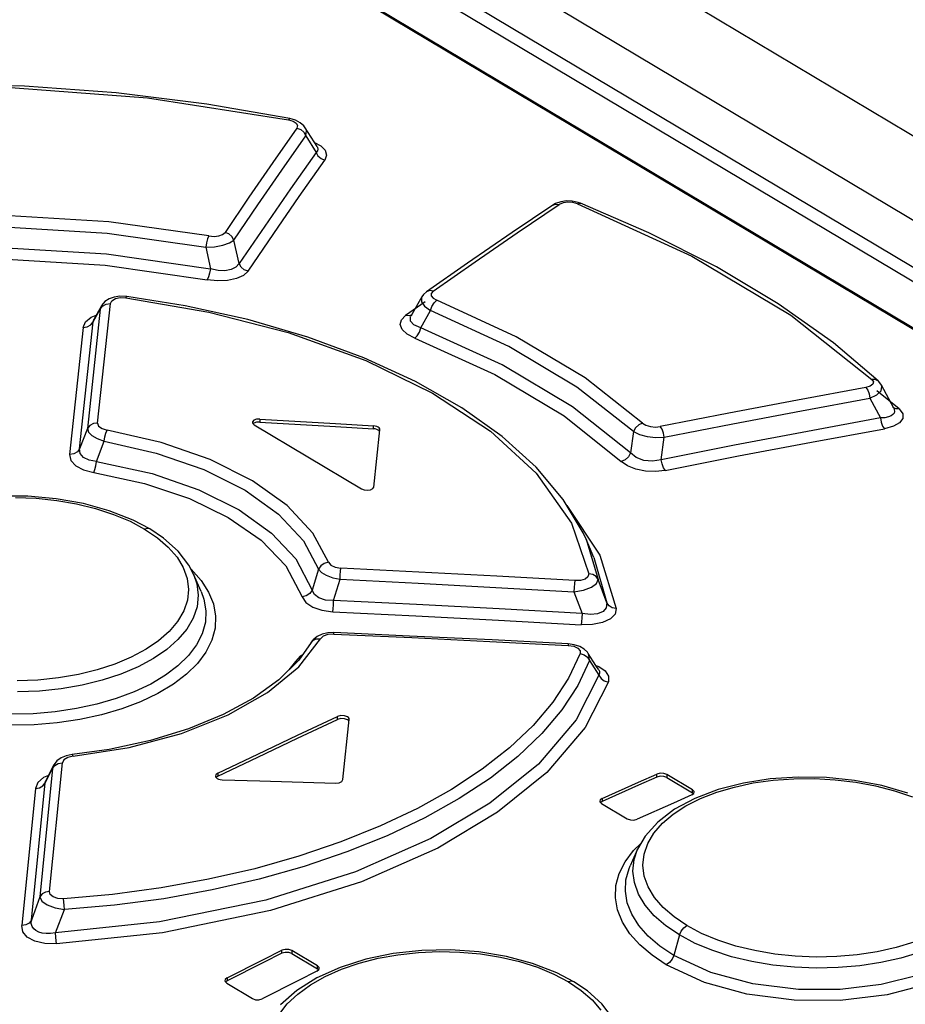
# Model space of a CAD drawing. Units: millimetres. Extents: x 0 to 594, y 0 to 420.
# Drawn here: x 518 to 523, y 131 to 137 of the extents above; entities that cross this region are included whole.
import ezdxf

# ---------------------------------------------------------------- set-up
doc = ezdxf.new("R2010")
doc.units = ezdxf.units.MM
doc.header["$LTSCALE"] = 32.67
doc.layers.get('0').update_dxf_attribs({"linetype": 'CONTINUOUS'})

msp = doc.modelspace()

# ---------------------------------------------------------------- linework, layer by layer
at = {"color": 7, "linetype": 'CONTINUOUS'}
for p, q in [((542.3348, 124.7494), (510.5021, 143.7432)), ((527.5681, 133.078), (509.9826, 143.5708)), ((509.8277, 143.0478), (526.8192, 132.9094)), ((517.6452, 136.7332), (517.1201, 136.7457)), ((518.1699, 136.6941), (517.6452, 136.7332)), ((518.6897, 136.6294), (518.1699, 136.6941)), ((519.1632, 136.5474), (518.6897, 136.6294)), ((519.1967, 136.5377), (519.1632, 136.5474)), ((519.2236, 136.5237), (519.1967, 136.5377)), ((519.2446, 136.5051), (519.2236, 136.5237)), ((519.2522, 136.4947), (519.2446, 136.5051)), ((519.3191, 136.3872), (519.2522, 136.4947)), ((520.6836, 136.0622), (520.6673, 136.053)), ((520.7129, 136.0721), (520.6836, 136.0622)), ((520.7455, 136.0765), (520.7129, 136.0721)), ((520.7796, 136.0752), (520.7455, 136.0765)), ((520.8125, 136.0682), (520.7796, 136.0752)), ((520.8271, 136.0631), (520.8125, 136.0682)), ((521.2167, 135.8949), (520.8271, 136.0631)), ((520.6673, 136.053), (520.4346, 135.8958)), ((520.4346, 135.8958), (520.1808, 135.7214)), ((521.6042, 135.6988), (521.2167, 135.8949)), ((520.1808, 135.7214), (519.9461, 135.5573)), ((521.9572, 135.4881), (521.6042, 135.6988)), ((519.9461, 135.5573), (519.9291, 135.5422)), ((518.1061, 135.5007), (518.0882, 135.4798)), ((518.13, 135.5165), (518.1061, 135.5007)), ((518.1591, 135.5269), (518.13, 135.5165)), ((518.1921, 135.5318), (518.1591, 135.5269)), ((518.2276, 135.5307), (518.1921, 135.5318)), ((518.2314, 135.5303), (518.2276, 135.5307)), ((518.5658, 135.4771), (518.2314, 135.5303)), ((519.9186, 135.5275), (519.8565, 135.4183)), ((519.9291, 135.5422), (519.9186, 135.5275)), ((518.0859, 135.4758), (518.0429, 135.3982)), ((518.0882, 135.4798), (518.0859, 135.4759)), ((518.9241, 135.3978), (518.5658, 135.4771)), ((522.2726, 135.2645), (521.9572, 135.4881)), ((519.2663, 135.2982), (518.9241, 135.3978)), ((519.5872, 135.1796), (519.2663, 135.2982)), ((522.5289, 135.0471), (522.2726, 135.2645)), ((519.8822, 135.0439), (519.5872, 135.1796)), ((522.5329, 135.0431), (522.529, 135.047)), ((520.147, 134.8929), (519.8822, 135.0439)), ((522.5479, 135.0228), (522.5329, 135.0431)), ((522.6179, 134.8914), (522.5479, 135.0227)), ((520.378, 134.7288), (520.147, 134.8929)), ((518.9587, 134.8221), (518.9507, 134.8138)), ((518.9735, 134.8275), (518.9587, 134.8221)), ((518.992, 134.8287), (518.9735, 134.8275)), ((518.992, 134.8287), (519.425, 134.8035)), ((518.9507, 134.8138), (518.9498, 134.8096)), ((518.9498, 134.8096), (518.9511, 134.8043)), ((518.9511, 134.8043), (518.96, 134.7956)), ((518.9587, 134.8052), (518.9546, 134.8009)), ((518.9735, 134.8106), (518.9587, 134.8052)), ((518.96, 134.7956), (519.574, 134.4293)), ((518.9919, 134.8117), (518.9735, 134.8106)), ((518.9919, 134.8117), (519.4249, 134.7866)), ((519.4249, 134.7866), (519.6414, 134.7735)), ((519.425, 134.8035), (519.6415, 134.7904)), ((519.6517, 134.7721), (519.6414, 134.7735)), ((519.6517, 134.7891), (519.6415, 134.7904)), ((519.6437, 134.4398), (519.6792, 134.7679)), ((519.6611, 134.7865), (519.6517, 134.7891)), ((519.6611, 134.7695), (519.6517, 134.7721)), ((519.6691, 134.7828), (519.6611, 134.7865)), ((519.669, 134.7658), (519.6611, 134.7695)), ((519.6744, 134.7617), (519.669, 134.7658)), ((519.675, 134.7782), (519.6691, 134.7828)), ((519.6784, 134.7732), (519.675, 134.7782)), ((519.6793, 134.769), (519.6784, 134.7732)), ((519.6792, 134.7679), (519.6793, 134.769)), ((520.5721, 134.5537), (520.378, 134.7288)), ((520.7271, 134.3696), (520.5721, 134.5537)), ((519.574, 134.4293), (519.5895, 134.4234)), ((519.6255, 134.4243), (519.6383, 134.4308)), ((519.6383, 134.4308), (519.6437, 134.4398)), ((517.6656, 134.3874), (517.5028, 134.3877)), ((517.8266, 134.3731), (517.6656, 134.3874)), ((517.9825, 134.3454), (517.8266, 134.3731)), ((519.5895, 134.4234), (519.608, 134.4217)), ((519.608, 134.4217), (519.6255, 134.4243)), ((520.8411, 134.1788), (520.7271, 134.3696)), ((518.1303, 134.3044), (517.9825, 134.3454)), ((518.2668, 134.2507), (518.1303, 134.3044)), ((518.3626, 134.2002), (518.2668, 134.2507)), ((518.4416, 134.1471), (518.3626, 134.2002)), ((518.5242, 134.0732), (518.4416, 134.1471)), ((520.8584, 134.1412), (520.8411, 134.1788)), ((520.9035, 134.038), (520.8584, 134.1412)), ((518.5855, 133.9941), (518.5242, 134.0732)), ((518.6133, 133.9415), (518.5855, 133.9941)), ((518.6567, 133.8423), (518.6133, 133.9414)), ((519.3202, 133.5855), (519.2978, 133.5671)), ((519.3485, 133.5986), (519.3202, 133.5855)), ((519.3811, 133.606), (519.3485, 133.5986)), ((519.416, 133.6074), (519.3811, 133.606)), ((519.8491, 133.588), (519.416, 133.6074)), ((520.3205, 133.5653), (519.8491, 133.588)), ((519.2854, 133.5502), (519.2149, 133.4504)), ((519.2978, 133.5671), (519.2854, 133.5503)), ((519.2854, 133.5502), (519.2854, 133.5503)), ((520.7566, 133.5428), (520.3205, 133.5653)), ((520.7908, 133.5382), (520.7566, 133.5428)), ((520.822, 133.5282), (520.7908, 133.5382)), ((520.8476, 133.5133), (520.822, 133.5282)), ((520.8663, 133.4948), (520.8476, 133.5133)), ((520.8708, 133.4884), (520.8663, 133.4948)), ((520.9143, 133.4201), (520.8707, 133.4886)), ((519.2149, 133.4504), (519.101, 133.3378)), ((520.9309, 133.3937), (520.9143, 133.4201)), ((519.101, 133.3378), (518.956, 133.2331)), ((518.956, 133.2331), (518.7826, 133.1389)), ((518.7826, 133.1389), (518.5845, 133.0574)), ((519.455, 133.1327), (519.4365, 133.1279)), ((519.4756, 133.1319), (519.455, 133.1327)), ((519.493, 133.1258), (519.4756, 133.1319)), ((519.2081, 133.021), (519.4365, 133.1279)), ((519.2081, 133.0041), (519.4364, 133.111)), ((519.4549, 133.1158), (519.4364, 133.111)), ((519.4756, 133.115), (519.4549, 133.1158)), ((519.4676, 132.7666), (519.5031, 133.1105)), ((519.4929, 133.1089), (519.4756, 133.115)), ((519.4985, 133.1045), (519.4929, 133.1089)), ((519.4989, 133.1212), (519.493, 133.1258)), ((519.5023, 133.116), (519.4989, 133.1212)), ((519.5032, 133.1116), (519.5023, 133.116)), ((519.5031, 133.1105), (519.5032, 133.1116)), ((518.5845, 133.0574), (518.3658, 132.9906)), ((518.9797, 132.9127), (519.2081, 133.021)), ((518.3658, 132.9906), (518.1307, 132.9398)), ((518.9797, 132.8957), (519.2081, 133.0041)), ((517.9186, 132.91), (517.8836, 132.903)), ((518.1307, 132.9398), (517.9186, 132.91)), ((518.7514, 132.8029), (518.9797, 132.9127)), ((517.8126, 132.8487), (517.7677, 132.7618)), ((517.8147, 132.8526), (517.8126, 132.8487)), ((517.8318, 132.874), (517.8147, 132.8526)), ((517.855, 132.8909), (517.8318, 132.874)), ((517.8836, 132.903), (517.855, 132.8909)), ((518.7513, 132.786), (518.9797, 132.8957)), ((518.74, 132.7935), (518.7381, 132.7869)), ((518.7514, 132.8029), (518.74, 132.7935)), ((521.1588, 132.7524), (521.263, 132.7985)), ((521.2815, 132.8029), (521.263, 132.7985)), ((521.3021, 132.8019), (521.2815, 132.8029)), ((521.3195, 132.7957), (521.3021, 132.8019)), ((521.4663, 132.7081), (521.3195, 132.7957)), ((518.7381, 132.7869), (518.7389, 132.7825)), ((518.7389, 132.7825), (518.7483, 132.7726)), ((518.7513, 132.786), (518.7425, 132.7787)), ((518.7483, 132.7726), (518.7562, 132.7689)), ((518.7562, 132.7689), (518.7656, 132.7665)), ((518.7656, 132.7665), (518.7759, 132.7655)), ((518.7759, 132.7655), (518.9924, 132.7599)), ((518.9924, 132.7599), (519.4254, 132.7466)), ((519.4254, 132.7466), (519.4458, 132.7489)), ((519.4458, 132.7489), (519.4611, 132.7561)), ((519.4611, 132.7561), (519.4676, 132.7666)), ((520.9503, 132.6593), (521.1588, 132.7524)), ((521.2629, 132.7816), (521.1587, 132.7355)), ((521.2814, 132.786), (521.2629, 132.7816)), ((521.3021, 132.785), (521.2814, 132.786)), ((521.3194, 132.7788), (521.3021, 132.785)), ((521.3194, 132.7788), (521.4662, 132.6912)), ((521.7583, 132.7467), (521.6134, 132.7095)), ((521.9121, 132.7706), (521.7583, 132.7467)), ((522.0715, 132.7811), (521.9121, 132.7706)), ((522.2333, 132.7782), (522.0715, 132.7811)), ((522.394, 132.7618), (522.2333, 132.7782)), ((522.5503, 132.7324), (522.394, 132.7618)), ((521.1587, 132.7355), (520.9502, 132.6424)), ((521.4632, 132.679), (521.4746, 132.6878)), ((521.4708, 132.6864), (521.4662, 132.6912)), ((521.4757, 132.6983), (521.4663, 132.7081)), ((521.4746, 132.6878), (521.4765, 132.6941)), ((521.4765, 132.6941), (521.4757, 132.6983)), ((521.6134, 132.7095), (521.481, 132.6593)), ((522.6986, 132.6901), (522.5503, 132.7324)), ((520.9389, 132.6504), (520.937, 132.644)), ((520.937, 132.644), (520.9378, 132.6398)), ((520.9378, 132.6398), (520.9472, 132.63)), ((520.9503, 132.6593), (520.9389, 132.6504)), ((520.9502, 132.6424), (520.9417, 132.6357)), ((520.9472, 132.63), (521.094, 132.5424)), ((521.359, 132.6329), (521.1505, 132.5398)), ((521.4632, 132.679), (521.359, 132.6329)), ((521.481, 132.6593), (521.3645, 132.597)), ((521.3645, 132.597), (521.2685, 132.5242)), ((521.094, 132.5424), (521.1114, 132.5362)), ((521.1114, 132.5362), (521.1319, 132.5353)), ((521.1319, 132.5353), (521.1505, 132.5398)), ((521.2685, 132.5242), (521.196, 132.4435)), ((521.196, 132.4435), (521.1533, 132.3698)), ((521.1532, 132.3697), (521.1104, 132.2737)), ((519.014, 131.738), (519.1183, 131.7903)), ((519.1367, 131.7786), (519.1182, 131.7733)), ((519.1368, 131.7956), (519.1183, 131.7903)), ((519.1574, 131.7782), (519.1367, 131.7786)), ((519.1573, 131.7952), (519.1368, 131.7956)), ((519.1748, 131.7892), (519.1573, 131.7952)), ((519.3216, 131.7016), (519.1748, 131.7892)), ((519.9178, 131.7893), (519.7549, 131.7714)), ((520.0825, 131.7923), (519.9178, 131.7893)), ((520.2452, 131.7808), (520.0825, 131.7923)), ((520.4028, 131.7552), (520.2452, 131.7808)), ((518.8055, 131.6327), (519.014, 131.738)), ((519.1182, 131.7733), (519.0139, 131.7211)), ((519.1747, 131.7723), (519.1574, 131.7782)), ((519.1747, 131.7723), (519.3215, 131.6847)), ((519.5978, 131.739), (519.4508, 131.6923)), ((519.7549, 131.7714), (519.5978, 131.739)), ((520.5522, 131.7155), (520.4028, 131.7552)), ((519.0139, 131.7211), (518.8054, 131.6158)), ((519.3185, 131.6708), (519.2142, 131.6186)), ((519.4508, 131.6923), (519.3182, 131.6323)), ((519.3185, 131.6708), (519.3298, 131.6804)), ((519.327, 131.6788), (519.3215, 131.6847)), ((519.331, 131.6916), (519.3216, 131.7016)), ((519.3298, 131.6804), (519.3318, 131.6871)), ((519.3318, 131.6871), (519.331, 131.6916)), ((520.6905, 131.6621), (520.5522, 131.7155)), ((518.7941, 131.623), (518.7922, 131.6162)), ((518.7922, 131.6162), (518.793, 131.6117)), ((518.793, 131.6117), (518.8024, 131.6017)), ((518.8055, 131.6327), (518.7941, 131.623)), ((518.8054, 131.6158), (518.7964, 131.6081)), ((519.2142, 131.6186), (519.0057, 131.5133)), ((519.3182, 131.6323), (519.2034, 131.5604)), ((520.7881, 131.611), (520.6905, 131.6621)), ((520.8666, 131.5582), (520.7881, 131.611)), ((518.8024, 131.6017), (518.9492, 131.5141)), ((519.2034, 131.5604), (519.1105, 131.4787)), ((520.949, 131.484), (520.8666, 131.5582)), ((518.9492, 131.5141), (518.9666, 131.5081)), ((518.9666, 131.5081), (518.9871, 131.5078)), ((518.9871, 131.5078), (519.0057, 131.5133)), ((521.0103, 131.4043), (520.949, 131.484))]:
    msp.add_line(p, q, dxfattribs=at)
at = {"color": 9, "linetype": 'CONTINUOUS'}
for p, q in [((509.9816, 143.3036), (527.2901, 132.976)), ((509.9442, 143.2436), (527.2047, 132.9447)), ((526.8022, 132.9103), (509.8107, 143.0487)), ((517.4754, 136.7322), (518.3491, 136.667)), ((518.3491, 136.667), (519.1557, 136.5409)), ((519.1615, 136.5472), (519.1555, 136.5409)), ((519.1557, 136.5409), (519.1829, 136.5325)), ((519.1632, 136.5474), (519.1615, 136.5472)), ((519.1829, 136.5325), (519.2008, 136.5209)), ((519.2008, 136.5209), (519.2083, 136.5073)), ((519.2044, 136.4927), (519.0673, 136.2963)), ((519.2083, 136.5073), (519.2044, 136.4927)), ((519.2044, 136.4927), (519.2257, 136.4842)), ((519.2257, 136.4842), (519.2433, 136.4689)), ((519.2433, 136.4689), (519.2546, 136.449)), ((519.2585, 136.4791), (519.2522, 136.4947)), ((519.2546, 136.449), (519.2585, 136.4791)), ((519.1177, 136.2526), (519.2546, 136.449)), ((519.2546, 136.449), (519.3137, 136.354)), ((519.3041, 136.4114), (519.3401, 136.3925)), ((519.3137, 136.354), (519.1672, 136.1448)), ((519.3212, 136.3634), (519.3137, 136.354)), ((519.3137, 136.354), (519.3246, 136.3345)), ((519.3191, 136.3872), (519.3214, 136.3827)), ((519.3236, 136.373), (519.3212, 136.3634)), ((519.3214, 136.3827), (519.3236, 136.373)), ((519.3401, 136.3925), (519.3661, 136.3662)), ((519.3661, 136.3662), (519.374, 136.3384)), ((519.0673, 136.2963), (518.9301, 136.0975)), ((519.2175, 136.1011), (519.3637, 136.3102)), ((519.3246, 136.3345), (519.342, 136.3191)), ((519.342, 136.3191), (519.3638, 136.3102)), ((519.374, 136.3384), (519.3637, 136.3102)), ((518.9808, 136.0538), (519.1177, 136.2526)), ((519.1672, 136.1448), (519.0205, 135.9329)), ((518.9301, 136.0975), (518.7929, 135.8964)), ((519.0713, 135.8894), (519.2175, 136.1011)), ((520.6673, 136.053), (520.6842, 136.0589)), ((520.6842, 136.0589), (520.7051, 136.0557)), ((520.7269, 136.0653), (520.7051, 136.0557)), ((520.7539, 136.0692), (520.7269, 136.0653)), ((520.7826, 136.0674), (520.7539, 136.0692)), ((520.8095, 136.06), (520.7826, 136.0674)), ((520.8095, 136.06), (520.8216, 136.0641)), ((520.8095, 136.06), (521.4637, 135.7611)), ((520.8216, 136.0641), (520.8271, 136.0631)), ((518.8438, 135.8528), (518.9808, 136.0538)), ((520.465, 135.8935), (520.7051, 136.0557)), ((518.1289, 135.9568), (517.4974, 135.9956)), ((518.7002, 135.8764), (518.1289, 135.9568)), ((517.496, 135.9312), (518.1183, 135.8927)), ((518.1183, 135.8927), (518.6828, 135.8128)), ((518.7794, 135.8847), (518.7929, 135.8964)), ((518.8149, 135.8876), (518.7929, 135.8964)), ((519.0205, 135.9329), (518.8738, 135.7184)), ((520.2246, 135.7284), (520.465, 135.8935)), ((518.6872, 135.8377), (518.6828, 135.8128)), ((518.6934, 135.8602), (518.6872, 135.8377)), ((518.7002, 135.8764), (518.6934, 135.8602)), ((518.7002, 135.8764), (518.73, 135.8739)), ((518.73, 135.8739), (518.7576, 135.8768)), ((518.7576, 135.8768), (518.7794, 135.8847)), ((518.7805, 135.8227), (518.8189, 135.836)), ((518.8327, 135.8723), (518.8149, 135.8876)), ((518.8189, 135.836), (518.8438, 135.8528)), ((518.8438, 135.8528), (518.8327, 135.8723)), ((518.8738, 135.7184), (518.8438, 135.8528)), ((518.9249, 135.6749), (519.0713, 135.8894)), ((517.5132, 135.8097), (518.1153, 135.7731)), ((518.6828, 135.8128), (518.7332, 135.8146)), ((518.6828, 135.8128), (518.7093, 135.6889)), ((518.7332, 135.8146), (518.7805, 135.8227)), ((517.5141, 135.7454), (518.1074, 135.7087)), ((518.1153, 135.7731), (518.7092, 135.6889)), ((519.9841, 135.5605), (520.2246, 135.7284)), ((521.4637, 135.7611), (522.0292, 135.4237)), ((518.1074, 135.7087), (518.6911, 135.6254)), ((518.7092, 135.6889), (518.7049, 135.6639)), ((518.7531, 135.6788), (518.7093, 135.6889)), ((518.7925, 135.6772), (518.7531, 135.6788)), ((518.8282, 135.6836), (518.7925, 135.6772)), ((518.8556, 135.6973), (518.8282, 135.6836)), ((518.8738, 135.7184), (518.8556, 135.6973)), ((518.8854, 135.6985), (518.8738, 135.7184)), ((518.9033, 135.6833), (518.8854, 135.6985)), ((518.9249, 135.6749), (518.8987, 135.6503)), ((518.9248, 135.6748), (518.9033, 135.6833)), ((518.6986, 135.6415), (518.6911, 135.6254)), ((518.7501, 135.6189), (518.6911, 135.6254)), ((518.7049, 135.6639), (518.6986, 135.6415)), ((518.8072, 135.621), (518.7501, 135.6189)), ((518.8587, 135.6319), (518.8072, 135.621)), ((518.8987, 135.6503), (518.8587, 135.6319)), ((519.9639, 135.5635), (519.9461, 135.5573)), ((519.9841, 135.5605), (519.9639, 135.5635)), ((519.9841, 135.5605), (519.973, 135.5477)), ((518.1376, 135.4893), (518.1464, 135.506)), ((518.1464, 135.506), (518.1664, 135.5176)), ((518.1664, 135.5176), (518.1939, 135.5233)), ((518.1939, 135.5233), (518.226, 135.5225)), ((518.226, 135.5225), (518.2301, 135.5298)), ((518.226, 135.5225), (518.7012, 135.4409)), ((518.2301, 135.5298), (518.2314, 135.5303)), ((519.9378, 135.5001), (519.8257, 135.4217)), ((519.9186, 135.5275), (519.9167, 135.5237)), ((519.9167, 135.5237), (519.917, 135.4998)), ((519.917, 135.4998), (519.9349, 135.4739)), ((519.973, 135.5477), (519.9729, 135.5336)), ((519.9729, 135.5336), (519.9839, 135.5199)), ((519.9839, 135.5199), (520.0043, 135.5086)), ((519.9892, 135.4942), (520.0043, 135.5085)), ((520.4585, 135.3001), (520.0043, 135.5086)), ((518.0792, 135.4571), (518.0065, 134.7742)), ((518.0392, 135.3849), (518.0792, 135.4571)), ((518.0641, 134.8062), (518.1376, 135.4893)), ((518.0858, 135.4758), (518.0792, 135.4571)), ((518.0792, 135.4571), (518.0922, 135.4747)), ((518.0922, 135.4747), (518.1127, 135.4861)), ((518.1127, 135.4861), (518.1376, 135.4893)), ((518.7012, 135.4409), (519.1536, 135.3238)), ((519.9135, 135.3506), (519.9683, 135.4494)), ((519.9349, 135.4739), (519.9683, 135.4494)), ((519.9683, 135.4494), (519.9765, 135.4732)), ((520.416, 135.2437), (519.9683, 135.4494)), ((519.9765, 135.4732), (519.9892, 135.4942)), ((517.9613, 134.6579), (518.0392, 135.3849)), ((517.9809, 135.3526), (517.9951, 135.3858)), ((517.9951, 135.3858), (518.0279, 135.4122)), ((518.0257, 135.3669), (518.0392, 135.3849)), ((518.0279, 135.4122), (518.0566, 135.4229)), ((518.0392, 135.3849), (518.0422, 135.3968)), ((518.0422, 135.3968), (518.0429, 135.3982)), ((519.7947, 135.3691), (519.8017, 135.397)), ((519.8017, 135.397), (519.8257, 135.4217)), ((519.8466, 135.4187), (519.8259, 135.4218)), ((519.8638, 135.4249), (519.8466, 135.4187)), ((519.8534, 135.3891), (519.8545, 135.4142)), ((519.8733, 135.3669), (519.8534, 135.3891)), ((519.8545, 135.4142), (519.8565, 135.4183)), ((522.0292, 135.4237), (522.4927, 135.0557)), ((517.9809, 135.3526), (517.9038, 134.6261)), ((517.9809, 135.3527), (518.0051, 135.3556)), ((518.0051, 135.3556), (518.0257, 135.3669)), ((519.8058, 135.3405), (519.7947, 135.3691)), ((519.8342, 135.314), (519.8058, 135.3405)), ((519.9135, 135.3506), (519.8733, 135.3669)), ((519.8927, 135.3055), (519.9052, 135.3265)), ((519.9052, 135.3265), (519.9135, 135.3506)), ((520.3787, 135.1398), (519.9135, 135.3506)), ((519.1536, 135.3238), (519.5985, 135.1629)), ((519.8781, 135.2913), (519.8342, 135.314)), ((519.878, 135.2913), (519.8927, 135.3055)), ((519.8781, 135.2913), (520.3365, 135.0834)), ((520.8536, 135.0643), (520.4585, 135.3001)), ((520.8057, 135.0112), (520.416, 135.2437)), ((519.5985, 135.1629), (519.9796, 134.9768)), ((520.7812, 134.8996), (520.3787, 135.1398)), ((520.3365, 135.0834), (520.7332, 134.8467)), ((521.1814, 134.8062), (520.8536, 135.0643)), ((522.5117, 135.0558), (522.4926, 135.0558)), ((522.4927, 135.0557), (522.5015, 135.0415)), ((522.5272, 135.0485), (522.5117, 135.0558)), ((522.5289, 135.0471), (522.5272, 135.0485)), ((521.1288, 134.7569), (520.8057, 135.0112)), ((522.4587, 135.0094), (522.0668, 134.9377)), ((522.484, 135.0172), (522.4587, 135.0094)), ((522.4587, 135.0094), (522.4692, 134.9942)), ((522.4692, 134.9942), (522.4772, 134.9726)), ((522.4985, 135.0283), (522.484, 135.0172)), ((522.5015, 135.0415), (522.4985, 135.0283)), ((522.5214, 134.9679), (522.5454, 134.9912)), ((522.6496, 134.888), (522.522, 134.9904)), ((522.5454, 134.9912), (522.5508, 135.0146)), ((522.5508, 135.0146), (522.5479, 135.0227)), ((519.9796, 134.9768), (520.3114, 134.7588)), ((522.0668, 134.9377), (521.6746, 134.8632)), ((522.0898, 134.8762), (522.4815, 134.9478)), ((522.4772, 134.9726), (522.4815, 134.9478)), ((522.4815, 134.9478), (522.5214, 134.9679)), ((522.4815, 134.9478), (522.5417, 134.835)), ((521.1119, 134.6355), (520.7812, 134.8996)), ((521.6978, 134.8018), (522.0898, 134.8762)), ((522.615, 134.8953), (522.6129, 134.8971)), ((522.6306, 134.888), (522.615, 134.8953)), ((522.6179, 134.8914), (522.6211, 134.8839)), ((522.6211, 134.8839), (522.6227, 134.8728)), ((522.6496, 134.888), (522.6306, 134.888)), ((522.6496, 134.888), (522.6695, 134.8596)), ((518.992, 134.8287), (518.9919, 134.8117)), ((520.7332, 134.8467), (521.0592, 134.5865)), ((521.6746, 134.8632), (521.2821, 134.7859)), ((522.5417, 134.835), (522.1242, 134.7587)), ((522.5671, 134.8367), (522.5417, 134.835)), ((522.5417, 134.835), (522.5457, 134.8109)), ((522.5873, 134.8408), (522.5671, 134.8367)), ((522.6027, 134.8467), (522.5873, 134.8408)), ((522.6136, 134.8541), (522.6027, 134.8467)), ((522.6202, 134.8629), (522.6136, 134.8541)), ((522.6227, 134.8728), (522.6202, 134.8629)), ((522.6699, 134.8323), (522.6514, 134.8074)), ((522.6695, 134.8596), (522.6699, 134.8323)), ((518.0065, 134.7742), (517.9613, 134.6579)), ((518.0199, 134.792), (518.0065, 134.7742)), ((518.0065, 134.7742), (518.0127, 134.7544)), ((518.0402, 134.8032), (518.0199, 134.792)), ((518.0641, 134.8062), (518.0402, 134.8032)), ((518.0641, 134.8062), (518.0695, 134.7891)), ((518.0695, 134.7891), (518.0896, 134.7741)), ((518.0896, 134.7741), (518.1183, 134.7655)), ((518.111, 134.749), (518.1182, 134.7655)), ((518.4271, 134.695), (518.1183, 134.7655)), ((519.6414, 134.7735), (519.6415, 134.7904)), ((521.1407, 134.779), (521.1288, 134.7569)), ((521.1594, 134.7964), (521.1407, 134.779)), ((521.1814, 134.8062), (521.1594, 134.7964)), ((521.1814, 134.8062), (521.2005, 134.7941)), ((521.2005, 134.7941), (521.2261, 134.7861)), ((521.2261, 134.7861), (521.2547, 134.7833)), ((521.2547, 134.7833), (521.2821, 134.7859)), ((521.2929, 134.7702), (521.2821, 134.7859)), ((521.3011, 134.7485), (521.2929, 134.7702)), ((521.3055, 134.7246), (521.6978, 134.8018)), ((522.1472, 134.6972), (522.5645, 134.7734)), ((522.5457, 134.8109), (522.5537, 134.7892)), ((522.5537, 134.7892), (522.5645, 134.7734)), ((522.616, 134.7875), (522.5645, 134.7734)), ((522.6514, 134.8074), (522.616, 134.7875)), ((518.0127, 134.7544), (518.0319, 134.7347)), ((518.0319, 134.7347), (518.0623, 134.717)), ((518.0623, 134.717), (518.101, 134.7028)), ((518.101, 134.7027), (518.105, 134.7268)), ((518.105, 134.7268), (518.111, 134.749)), ((520.3114, 134.7588), (520.5732, 134.5197)), ((521.1288, 134.7569), (521.1119, 134.6355)), ((521.1288, 134.7569), (521.163, 134.7412)), ((521.163, 134.7412), (521.2078, 134.7298)), ((521.2078, 134.7298), (521.2573, 134.724)), ((521.2573, 134.724), (521.3055, 134.7246)), ((521.2884, 134.5965), (521.3055, 134.7246)), ((521.3055, 134.7246), (521.3011, 134.7485)), ((522.1242, 134.7587), (521.7065, 134.6792)), ((517.9613, 134.6579), (517.9485, 134.6406)), ((517.9649, 134.6314), (517.9613, 134.6579)), ((518.0583, 134.5865), (518.101, 134.7028)), ((518.101, 134.7028), (518.3992, 134.6345)), ((518.7077, 134.5972), (518.4271, 134.695)), ((521.7065, 134.6792), (521.2884, 134.5965)), ((521.7295, 134.6177), (522.1472, 134.6972)), ((517.9283, 134.6293), (517.9038, 134.626)), ((517.9038, 134.6261), (517.9114, 134.5918)), ((517.9485, 134.6406), (517.9283, 134.6293)), ((517.9832, 134.6095), (517.9649, 134.6314)), ((518.0151, 134.5939), (517.9832, 134.6095)), ((518.3992, 134.6345), (518.6712, 134.5397)), ((518.9509, 134.4754), (518.7077, 134.5972)), ((521.0813, 134.5962), (521.0592, 134.5865)), ((521.1, 134.6136), (521.0813, 134.5962)), ((521.1119, 134.6355), (521.1, 134.6136)), ((521.1444, 134.6084), (521.1119, 134.6355)), ((521.1878, 134.592), (521.1444, 134.6084)), ((521.2884, 134.5965), (521.2375, 134.5876)), ((521.293, 134.5719), (521.2884, 134.5965)), ((521.3115, 134.5351), (521.7295, 134.6177)), ((517.9114, 134.5918), (517.9391, 134.5621)), ((517.9391, 134.5621), (517.9837, 134.5388)), ((517.9837, 134.5388), (518.0423, 134.5236)), ((518.0583, 134.5865), (518.0151, 134.5939)), ((518.0422, 134.5236), (518.0488, 134.5399)), ((518.0488, 134.5399), (518.0545, 134.5621)), ((518.0545, 134.5621), (518.0583, 134.5865)), ((518.0583, 134.5865), (518.3753, 134.5167)), ((518.6712, 134.5397), (518.9073, 134.4215)), ((521.0953, 134.5614), (521.0592, 134.5865)), ((521.1425, 134.5426), (521.0953, 134.5614)), ((521.1974, 134.5313), (521.1425, 134.5426)), ((521.2375, 134.5876), (521.1878, 134.592)), ((521.3013, 134.5504), (521.293, 134.5719)), ((521.3118, 134.5352), (521.3013, 134.5504)), ((518.0423, 134.5236), (518.3331, 134.4603)), ((518.3753, 134.5167), (518.643, 134.4241)), ((520.5732, 134.5197), (520.7748, 134.2344)), ((521.2552, 134.5287), (521.1974, 134.5313)), ((521.3115, 134.5351), (521.2552, 134.5287)), ((518.3331, 134.4603), (518.5889, 134.374)), ((519.149, 134.3339), (518.9509, 134.4754)), ((517.5938, 134.3803), (517.7126, 134.3756)), ((517.7126, 134.3756), (517.8302, 134.3633)), ((518.5889, 134.374), (518.8108, 134.2666)), ((518.643, 134.4241), (518.8732, 134.3095)), ((518.9073, 134.4215), (519.0996, 134.2841)), ((517.8302, 134.3633), (517.9441, 134.3437)), ((517.9441, 134.3437), (518.053, 134.3169)), ((518.053, 134.3169), (518.1557, 134.2834)), ((519.2952, 134.177), (519.149, 134.3339)), ((520.747, 134.3365), (520.7491, 134.3344)), ((520.7491, 134.3344), (520.937, 134.0511)), ((518.1557, 134.2834), (518.2495, 134.2441)), ((518.8108, 134.2666), (518.999, 134.1367)), ((518.8732, 134.3095), (519.0592, 134.1771)), ((519.0996, 134.2841), (519.2413, 134.132)), ((518.2495, 134.2441), (518.3329, 134.1998)), ((518.3505, 134.2037), (518.3329, 134.1998)), ((518.3626, 134.2002), (518.3505, 134.2037)), ((520.7748, 134.2344), (520.8734, 133.9429)), ((518.3329, 134.1998), (518.4065, 134.1503)), ((518.4065, 134.1503), (518.4685, 134.0966)), ((519.0592, 134.1771), (519.1987, 134.0286)), ((519.3847, 134.0098), (519.2952, 134.177)), ((518.4685, 134.0966), (518.5183, 134.039)), ((518.999, 134.1367), (519.14, 133.9902)), ((519.2413, 134.132), (519.3279, 133.9708)), ((520.8584, 134.1412), (520.9273, 133.9112)), ((518.5183, 134.039), (518.5544, 133.979)), ((520.9035, 134.038), (520.977, 133.7781)), ((520.937, 134.0511), (521.031, 133.7458)), ((518.5544, 133.979), (518.5765, 133.9175)), ((519.14, 133.9902), (519.2337, 133.8126)), ((519.1987, 134.0286), (519.2906, 133.8511)), ((519.3407, 133.9899), (519.3279, 133.9708)), ((519.3608, 134.0036), (519.3407, 133.9899)), ((519.3847, 134.0098), (519.3608, 134.0036)), ((519.3847, 134.0098), (519.3978, 133.9935)), ((519.3978, 133.9935), (519.4232, 133.9815)), ((519.4232, 133.9815), (519.4551, 133.9763)), ((519.4536, 133.9592), (519.4551, 133.9763)), ((519.9012, 133.954), (519.4551, 133.9763)), ((518.5989, 133.9697), (518.6559, 133.9063)), ((518.6133, 133.9414), (518.6317, 133.8872)), ((519.3279, 133.9708), (519.2907, 133.8511)), ((519.3279, 133.9707), (519.344, 133.9521)), ((519.344, 133.9521), (519.3719, 133.9352)), ((519.3719, 133.9352), (519.4087, 133.9215)), ((519.4087, 133.9215), (519.451, 133.9123)), ((519.451, 133.9123), (519.4522, 133.9367)), ((519.4522, 133.9367), (519.4536, 133.9592)), ((520.3472, 133.9301), (519.9012, 133.954)), ((520.7931, 133.9048), (520.3472, 133.9301)), ((520.8691, 133.9264), (520.8527, 133.9138)), ((520.8734, 133.9429), (520.8691, 133.9264)), ((520.8965, 133.939), (520.8734, 133.9429)), ((520.9153, 133.9278), (520.8965, 133.939)), ((520.9273, 133.9112), (520.9153, 133.9278)), ((518.5765, 133.9175), (518.5843, 133.8548)), ((518.6317, 133.8872), (518.64, 133.8212)), ((518.6559, 133.9063), (518.6989, 133.8397)), ((519.4141, 133.7911), (519.451, 133.9123)), ((519.451, 133.9123), (519.8969, 133.8899)), ((519.8969, 133.8899), (520.3428, 133.8659)), ((520.3428, 133.8659), (520.7885, 133.8405)), ((520.79, 133.8657), (520.7885, 133.8405)), ((520.7916, 133.8883), (520.79, 133.8657)), ((520.7931, 133.9048), (520.7916, 133.8883)), ((520.8265, 133.9062), (520.7931, 133.9048)), ((520.8527, 133.9138), (520.8265, 133.9062)), ((520.8437, 133.8506), (520.8892, 133.8677)), ((520.8892, 133.8677), (520.9184, 133.8889)), ((520.9184, 133.8889), (520.9273, 133.9112)), ((520.977, 133.7781), (520.9273, 133.9112)), ((518.5843, 133.8548), (518.5777, 133.7925)), ((518.64, 133.8212), (518.6331, 133.7554)), ((518.6567, 133.8422), (518.6725, 133.7983)), ((518.6989, 133.8397), (518.7267, 133.7712)), ((519.2577, 133.8185), (519.2337, 133.8126)), ((519.2337, 133.8126), (519.2552, 133.7799)), ((519.2777, 133.8321), (519.2577, 133.8185)), ((519.2906, 133.8511), (519.2777, 133.8321)), ((519.3039, 133.8252), (519.2907, 133.8511)), ((519.3304, 133.8055), (519.3039, 133.8252)), ((520.7885, 133.8405), (520.8437, 133.8506)), ((520.7885, 133.8405), (520.8351, 133.7166)), ((518.5777, 133.7925), (518.5569, 133.7312)), ((518.6331, 133.7554), (518.6112, 133.6906)), ((518.6725, 133.7983), (518.6837, 133.7325)), ((518.7267, 133.7712), (518.7391, 133.7019)), ((519.2552, 133.7799), (519.2943, 133.7537)), ((519.2943, 133.7537), (519.3472, 133.7357)), ((519.368, 133.7936), (519.3304, 133.8055)), ((519.4141, 133.7911), (519.368, 133.7936)), ((519.4116, 133.7437), (519.413, 133.7661)), ((519.413, 133.7661), (519.4141, 133.7911)), ((519.8879, 133.768), (519.4141, 133.7911)), ((520.3615, 133.7432), (519.8879, 133.768)), ((520.9739, 133.7495), (520.9559, 133.7288)), ((520.977, 133.7781), (520.9739, 133.7495)), ((520.9895, 133.7609), (520.977, 133.7781)), ((521.0084, 133.7497), (520.9895, 133.7609)), ((521.031, 133.7458), (521.0084, 133.7497)), ((518.5569, 133.7312), (518.5216, 133.6711)), ((518.6837, 133.7325), (518.6804, 133.6666)), ((518.7391, 133.7019), (518.7362, 133.6325)), ((519.3472, 133.7357), (519.4103, 133.7272)), ((519.4102, 133.7272), (519.4116, 133.7437)), ((519.4103, 133.7272), (519.8837, 133.7039)), ((519.8837, 133.7039), (520.3571, 133.679)), ((520.8351, 133.7166), (520.3615, 133.7432)), ((520.8351, 133.7166), (520.8337, 133.6921)), ((520.8834, 133.7114), (520.8351, 133.7166)), ((520.9242, 133.7155), (520.8834, 133.7114)), ((520.9559, 133.7288), (520.9242, 133.7155)), ((521.0245, 133.7131), (520.9977, 133.6855)), ((521.031, 133.7458), (521.0245, 133.7131)), ((518.5216, 133.6711), (518.473, 133.6136)), ((518.6112, 133.6906), (518.5745, 133.6276)), ((518.6804, 133.6666), (518.6624, 133.6014)), ((520.3571, 133.679), (520.8303, 133.6524)), ((520.8957, 133.6536), (520.8303, 133.6524)), ((520.8321, 133.6694), (520.8306, 133.6524)), ((520.8337, 133.6921), (520.8321, 133.6694)), ((520.9527, 133.6648), (520.8957, 133.6536)), ((520.9977, 133.6855), (520.9527, 133.6648)), ((518.473, 133.6136), (518.413, 133.5609)), ((518.5745, 133.6276), (518.5238, 133.5673)), ((518.6624, 133.6014), (518.6299, 133.5376)), ((518.7362, 133.6325), (518.7177, 133.5636)), ((519.3544, 133.5865), (519.3383, 133.5714)), ((519.3818, 133.5963), (519.3544, 133.5865)), ((519.4145, 133.5986), (519.3818, 133.5963)), ((519.4145, 133.5986), (519.4157, 133.6067)), ((519.4145, 133.5986), (519.8615, 133.5787)), ((519.4157, 133.6067), (519.416, 133.6074)), ((518.413, 133.5609), (518.341, 133.5119)), ((518.5238, 133.5673), (518.46, 133.5109)), ((518.6299, 133.5376), (518.5835, 133.4759)), ((518.7177, 133.5636), (518.6839, 133.496)), ((519.2143, 133.411), (519.3383, 133.5714)), ((519.2854, 133.5503), (519.2958, 133.5622)), ((519.2958, 133.5622), (519.315, 133.5711)), ((519.315, 133.5711), (519.3384, 133.5715)), ((519.8615, 133.5787), (520.3084, 133.5573)), ((520.3084, 133.5573), (520.7552, 133.5343)), ((520.7563, 133.5422), (520.7552, 133.5343)), ((520.7552, 133.5343), (520.7877, 133.5291)), ((520.7566, 133.5428), (520.7563, 133.5422)), ((520.7877, 133.5291), (520.8112, 133.5184)), ((518.341, 133.5119), (518.2565, 133.4668)), ((518.46, 133.5109), (518.3837, 133.4588)), ((518.5835, 133.4759), (518.5239, 133.4176)), ((518.6839, 133.496), (518.6353, 133.4309)), ((519.2224, 133.4729), (519.1952, 133.4426)), ((519.2401, 133.4823), (519.2224, 133.4729)), ((520.8242, 133.4872), (520.7581, 133.3472)), ((520.8112, 133.5184), (520.8239, 133.504)), ((520.8239, 133.504), (520.8242, 133.4872)), ((520.8242, 133.4872), (520.847, 133.4803)), ((520.847, 133.4803), (520.8659, 133.4664)), ((520.8745, 133.4816), (520.8707, 133.4885)), ((520.8779, 133.4475), (520.8745, 133.4816)), ((518.1631, 133.4274), (518.0624, 133.3945)), ((518.2565, 133.4668), (518.1631, 133.4274)), ((518.2955, 133.4116), (518.197, 133.3699)), ((518.3837, 133.4588), (518.2955, 133.4116)), ((518.5239, 133.4176), (518.4519, 133.3633)), ((518.6353, 133.4309), (518.573, 133.3694)), ((519.1952, 133.4426), (519.1575, 133.3937)), ((519.1952, 133.4427), (519.2074, 133.443)), ((520.8779, 133.4475), (520.811, 133.3052)), ((520.8659, 133.4664), (520.8779, 133.4475)), ((520.8779, 133.4475), (520.932, 133.3643)), ((520.9146, 133.4196), (520.9306, 133.414)), ((520.9306, 133.414), (520.968, 133.3886)), ((517.9545, 133.368), (517.8402, 133.3483)), ((518.0624, 133.3945), (517.9545, 133.368)), ((518.197, 133.3699), (518.0898, 133.3348)), ((518.4519, 133.3633), (518.368, 133.3134)), ((518.573, 133.3694), (518.4974, 133.3121)), ((519.0362, 133.2644), (519.2143, 133.411)), ((520.932, 133.3643), (520.801, 133.1083)), ((520.9309, 133.3937), (520.9341, 133.3873)), ((520.9358, 133.3759), (520.932, 133.3643)), ((520.932, 133.3643), (520.9438, 133.3458)), ((520.9341, 133.3873), (520.9358, 133.3759)), ((520.968, 133.3886), (520.9869, 133.3583)), ((520.9869, 133.3583), (520.9858, 133.3253)), ((517.7225, 133.336), (517.6042, 133.3312)), ((517.8402, 133.3483), (517.7225, 133.336)), ((517.9756, 133.3068), (517.8558, 133.2861)), ((518.0898, 133.3348), (517.9756, 133.3068)), ((518.368, 133.3134), (518.2736, 133.2687)), ((518.4974, 133.3121), (518.4093, 133.2595)), ((520.7581, 133.3472), (520.6681, 133.2098)), ((520.811, 133.3052), (520.7199, 133.1657)), ((520.9858, 133.3253), (520.8529, 133.0643)), ((520.9438, 133.3458), (520.9626, 133.3319)), ((520.9626, 133.3319), (520.9857, 133.325)), ((517.732, 133.2731), (517.6064, 133.2681)), ((517.8558, 133.2861), (517.732, 133.2731)), ((518.2736, 133.2687), (518.1703, 133.23)), ((518.4093, 133.2595), (518.3104, 133.2125)), ((518.8101, 133.1363), (519.0362, 133.2644)), ((518.0597, 133.1978), (517.9427, 133.1726)), ((518.1703, 133.23), (518.0597, 133.1978)), ((518.3104, 133.2125), (518.2021, 133.1718)), ((520.6681, 133.2098), (520.555, 133.0764)), ((517.696, 133.1437), (517.5701, 133.1407)), ((517.8208, 133.1544), (517.696, 133.1437)), ((517.9427, 133.1726), (517.8208, 133.1544)), ((518.0856, 133.1378), (517.9621, 133.111)), ((518.2021, 133.1718), (518.0856, 133.1378)), ((518.5436, 133.0308), (518.8101, 133.1363)), ((520.7199, 133.1657), (520.6055, 133.0302)), ((517.7017, 133.0806), (517.5692, 133.0776)), ((517.8333, 133.0918), (517.7017, 133.0806)), ((517.9621, 133.111), (517.8333, 133.0918)), ((519.4364, 133.111), (519.4365, 133.1279)), ((520.555, 133.0764), (520.4202, 132.9481)), ((520.801, 133.1083), (520.5852, 132.8558)), ((518.2451, 132.9513), (518.5436, 133.0308)), ((520.6055, 133.0302), (520.4688, 132.8998)), ((520.8529, 133.0643), (520.6336, 132.8074)), ((517.9201, 132.9093), (517.9186, 132.91)), ((517.9244, 132.9008), (517.9201, 132.9093)), ((517.9246, 132.9008), (518.2451, 132.9513)), ((520.4202, 132.9481), (520.2645, 132.8258)), ((517.7888, 132.1272), (517.8625, 132.8625)), ((517.8126, 132.8486), (517.8069, 132.8311)), ((517.8193, 132.8477), (517.8387, 132.8588)), ((517.8387, 132.8588), (517.8625, 132.8625)), ((517.8712, 132.8796), (517.8625, 132.8625)), ((517.8934, 132.8935), (517.8712, 132.8796)), ((517.9246, 132.9008), (517.8934, 132.8935)), ((520.5852, 132.8558), (520.3075, 132.6314)), ((520.4688, 132.8998), (520.3109, 132.7755)), ((517.8069, 132.8311), (517.734, 132.0961)), ((517.7637, 132.7474), (517.8069, 132.8311)), ((517.8069, 132.8311), (517.8193, 132.8477)), ((518.7514, 132.8029), (518.7513, 132.786)), ((520.2645, 132.8258), (520.0889, 132.7102)), ((520.6336, 132.8074), (520.352, 132.5796)), ((521.2629, 132.7816), (521.263, 132.7985)), ((521.3195, 132.7957), (521.3194, 132.7788)), ((517.6852, 131.9628), (517.7637, 132.7474)), ((517.7221, 132.7501), (517.7081, 132.716)), ((517.7548, 132.7788), (517.7221, 132.7501)), ((517.7508, 132.7304), (517.7637, 132.7474)), ((517.7828, 132.791), (517.7548, 132.7788)), ((517.7637, 132.7474), (517.7677, 132.7618)), ((520.3109, 132.7755), (520.1328, 132.6579)), ((521.7064, 132.7244), (521.8144, 132.7474)), ((521.8144, 132.7474), (521.9287, 132.7633)), ((521.9287, 132.7633), (522.0465, 132.7718)), ((522.0465, 132.7718), (522.1649, 132.7727)), ((522.1649, 132.7727), (522.2833, 132.7661)), ((522.2833, 132.7661), (522.4007, 132.7521)), ((522.4007, 132.7521), (522.5144, 132.7311)), ((517.7081, 132.716), (517.6305, 131.9318)), ((517.7081, 132.7161), (517.7313, 132.7195)), ((517.7313, 132.7195), (517.7508, 132.7304)), ((520.0889, 132.7102), (519.8947, 132.6018)), ((521.4662, 132.6912), (521.4663, 132.7081)), ((521.5121, 132.6582), (521.6057, 132.6947)), ((521.6057, 132.6947), (521.7064, 132.7244)), ((522.5144, 132.7311), (522.6231, 132.7033)), ((522.6231, 132.7033), (522.7256, 132.6691)), ((520.1328, 132.6579), (519.9356, 132.5476)), ((520.3075, 132.6314), (519.9698, 132.4303)), ((520.9503, 132.6593), (520.9502, 132.6424)), ((521.4281, 132.6159), (521.5121, 132.6582)), ((519.8947, 132.6018), (519.6831, 132.5015)), ((520.352, 132.5796), (520.0096, 132.3755)), ((521.2949, 132.5168), (521.3558, 132.5688)), ((521.3558, 132.5688), (521.4281, 132.6159)), ((519.9356, 132.5476), (519.7208, 132.4457)), ((521.2461, 132.4602), (521.2949, 132.5168)), ((519.6831, 132.5015), (519.456, 132.4101)), ((521.2109, 132.4007), (521.2461, 132.4602)), ((519.456, 132.4101), (519.2156, 132.3285)), ((519.7208, 132.4457), (519.4902, 132.3528)), ((519.9698, 132.4303), (519.5391, 132.2399)), ((521.1301, 132.3614), (521.1717, 132.4015)), ((521.19, 132.3398), (521.2109, 132.4007)), ((519.4902, 132.3528), (519.2456, 132.2697)), ((520.0096, 132.3755), (519.5729, 132.1825)), ((521.0815, 132.2969), (521.1301, 132.3614)), ((521.1333, 132.3097), (521.1532, 132.3697)), ((519.2156, 132.3285), (518.9629, 132.2571)), ((521.0476, 132.2297), (521.0815, 132.2969)), ((521.1264, 132.244), (521.1333, 132.3097)), ((521.1835, 132.2776), (521.19, 132.3398)), ((518.9629, 132.2571), (518.6992, 132.1965)), ((519.2456, 132.2697), (518.9885, 132.1971)), ((519.5391, 132.2399), (519.0272, 132.0778)), ((521.0292, 132.1609), (521.0476, 132.2297)), ((521.0863, 132.1941), (521.1043, 132.2592)), ((521.1043, 132.2592), (521.1104, 132.2737)), ((521.1347, 132.1778), (521.1264, 132.244)), ((521.1913, 132.2147), (521.1835, 132.2776)), ((518.6992, 132.1965), (518.4272, 132.1474)), ((518.9885, 132.1971), (518.7202, 132.1355)), ((519.5729, 132.1825), (519.0538, 132.018)), ((521.083, 132.128), (521.0863, 132.1941)), ((521.1581, 132.1122), (521.1347, 132.1778)), ((521.2134, 132.1529), (521.1913, 132.2147)), ((517.7659, 132.1236), (517.7466, 132.1128)), ((517.7888, 132.1272), (517.7659, 132.1236)), ((517.7936, 132.1094), (517.7888, 132.1272)), ((518.4272, 132.1474), (518.1497, 132.1102)), ((518.7202, 132.1355), (518.4433, 132.0856)), ((521.0262, 132.0911), (521.0292, 132.1609)), ((521.0942, 132.0617), (521.083, 132.128)), ((521.2496, 132.0927), (521.2134, 132.1529)), ((517.734, 132.0961), (517.6852, 131.9628)), ((517.7466, 132.1128), (517.734, 132.0961)), ((517.734, 132.0961), (517.745, 132.0718)), ((517.745, 132.0718), (517.7756, 132.0496)), ((517.8099, 132.0957), (517.7936, 132.1094)), ((517.8359, 132.0872), (517.8099, 132.0957)), ((517.8694, 132.0856), (517.8359, 132.0872)), ((518.1497, 132.1102), (517.8694, 132.0856)), ((517.8715, 132.0685), (517.8694, 132.0856)), ((517.8734, 132.0465), (517.8715, 132.0685)), ((518.4433, 132.0856), (518.1608, 132.0479)), ((519.0272, 132.0778), (518.4189, 131.9528)), ((521.0386, 132.0213), (521.0262, 132.0911)), ((521.1199, 131.9962), (521.0942, 132.0617)), ((521.1964, 132.0485), (521.1581, 132.1122)), ((521.2993, 132.0349), (521.2496, 132.0927)), ((517.7756, 132.0496), (517.8211, 132.0325)), ((517.8211, 132.0325), (517.8749, 132.023)), ((517.8242, 131.8901), (517.8749, 132.023)), ((517.8749, 132.023), (517.8734, 132.0465)), ((518.1608, 132.0479), (517.8749, 132.023)), ((519.0538, 132.018), (518.4349, 131.891)), ((521.0664, 131.9522), (521.0386, 132.0213)), ((521.2485, 131.9879), (521.1964, 132.0485)), ((521.3613, 131.9811), (521.2993, 132.0349)), ((517.6852, 131.9628), (517.673, 131.9465)), ((517.6849, 131.9437), (517.6852, 131.9628)), ((518.4189, 131.9528), (517.8242, 131.8901)), ((521.1093, 131.8851), (521.0664, 131.9522)), ((521.16, 131.9324), (521.1199, 131.9962)), ((521.3138, 131.931), (521.2485, 131.9879)), ((521.4349, 131.9315), (521.3613, 131.9811)), ((517.6539, 131.9356), (517.6305, 131.9318)), ((517.6368, 131.8968), (517.6305, 131.9318)), ((517.6621, 131.8665), (517.6368, 131.8968)), ((517.673, 131.9465), (517.6539, 131.9356)), ((517.6897, 131.9274), (517.6849, 131.9437)), ((517.6987, 131.9138), (517.6897, 131.9274)), ((517.7114, 131.9028), (517.6987, 131.9138)), ((517.7275, 131.8944), (517.7114, 131.9028)), ((517.7467, 131.8887), (517.7275, 131.8944)), ((521.2138, 131.8714), (521.16, 131.9324)), ((521.3924, 131.878), (521.3138, 131.931)), ((521.3924, 131.878), (521.4019, 131.8999)), ((521.4019, 131.8999), (521.4168, 131.9188)), ((521.4168, 131.9188), (521.4349, 131.9315)), ((521.5182, 131.8873), (521.4349, 131.9315)), ((517.7055, 131.8431), (517.6621, 131.8665)), ((517.7619, 131.8297), (517.7055, 131.8431)), ((517.7693, 131.8858), (517.7467, 131.8887)), ((517.7951, 131.8861), (517.7693, 131.8858)), ((517.8242, 131.8901), (517.7951, 131.8861)), ((517.8256, 131.8659), (517.8242, 131.8901)), ((517.8272, 131.8441), (517.8256, 131.8659)), ((517.8289, 131.8275), (517.8272, 131.8441)), ((518.4349, 131.891), (517.8289, 131.8275)), ((521.1663, 131.8212), (521.1093, 131.8851)), ((521.2806, 131.8139), (521.2138, 131.8714)), ((521.3924, 131.878), (521.3595, 131.761)), ((521.4826, 131.8303), (521.3924, 131.878)), ((521.6121, 131.8481), (521.5182, 131.8873)), ((521.7147, 131.8149), (521.6121, 131.8481)), ((522.7326, 131.8365), (522.6318, 131.8061)), ((517.8289, 131.8275), (517.7619, 131.8297)), ((519.1182, 131.7733), (519.1183, 131.7903)), ((519.1748, 131.7892), (519.1747, 131.7723)), ((519.9001, 131.7784), (520.0184, 131.7834)), ((520.0184, 131.7834), (520.137, 131.7805)), ((520.137, 131.7805), (520.2546, 131.7698)), ((521.2362, 131.7617), (521.1663, 131.8212)), ((521.3595, 131.761), (521.2806, 131.8139)), ((521.5825, 131.7888), (521.4826, 131.8303)), ((521.691, 131.7539), (521.5825, 131.7888)), ((521.8237, 131.7884), (521.7147, 131.8149)), ((521.9376, 131.769), (521.8237, 131.7884)), ((522.524, 131.7821), (522.4097, 131.7648)), ((522.6318, 131.8061), (522.524, 131.7821)), ((522.7658, 131.7786), (522.6586, 131.7461)), ((519.5603, 131.7168), (519.6681, 131.7447)), ((519.6681, 131.7447), (519.7824, 131.7654)), ((519.7824, 131.7654), (519.9001, 131.7784)), ((520.2546, 131.7698), (520.3685, 131.7515)), ((520.3685, 131.7515), (520.4775, 131.7258)), ((520.4775, 131.7258), (520.5801, 131.6931)), ((521.3172, 131.7076), (521.2362, 131.7617)), ((521.3501, 131.7392), (521.3353, 131.7204)), ((521.3595, 131.761), (521.3501, 131.7392)), ((521.5718, 131.663), (521.3595, 131.761)), ((521.8065, 131.7261), (521.691, 131.7539)), ((521.9268, 131.7058), (521.8065, 131.7261)), ((522.0551, 131.7568), (521.9376, 131.769)), ((522.1738, 131.752), (522.0551, 131.7568)), ((522.292, 131.7547), (522.1738, 131.752)), ((522.4097, 131.7648), (522.292, 131.7547)), ((522.6586, 131.7461), (522.5444, 131.7205)), ((519.3215, 131.6847), (519.3216, 131.7016)), ((519.3658, 131.6401), (519.4594, 131.6819)), ((519.4594, 131.6819), (519.5603, 131.7168)), ((520.5801, 131.6931), (520.6739, 131.6542)), ((521.3353, 131.7204), (521.3172, 131.7076)), ((521.535, 131.6064), (521.3172, 131.7076)), ((522.0501, 131.6932), (521.9268, 131.7058)), ((522.1753, 131.6883), (522.0501, 131.6932)), ((522.3008, 131.6913), (522.1753, 131.6883)), ((522.4246, 131.7022), (522.3008, 131.6913)), ((522.5444, 131.7205), (522.4246, 131.7022)), ((518.8055, 131.6327), (518.8054, 131.6158)), ((519.2814, 131.5922), (519.3658, 131.6401)), ((520.6739, 131.6542), (520.7572, 131.6101)), ((520.7753, 131.6145), (520.7572, 131.6101)), ((520.7572, 131.6101), (520.8309, 131.5604)), ((520.7881, 131.611), (520.7753, 131.6145)), ((521.8117, 131.5989), (521.5718, 131.663)), ((522.7618, 131.6476), (522.5466, 131.5949)), ((519.2091, 131.5398), (519.2814, 131.5922)), ((520.8309, 131.5604), (520.8929, 131.5063)), ((521.7775, 131.5399), (521.535, 131.6064)), ((522.0724, 131.5671), (521.8117, 131.5989)), ((522.3108, 131.5671), (522.0724, 131.5671)), ((522.5466, 131.5949), (522.3108, 131.5671)), ((522.8177, 131.5973), (522.5796, 131.5357)), ((519.1489, 131.4834), (519.2091, 131.5398)), ((520.8929, 131.5063), (520.9426, 131.4479)), ((522.0483, 131.5047), (521.7775, 131.5399)), ((522.3115, 131.5032), (522.0483, 131.5047)), ((522.5796, 131.5357), (522.3115, 131.5032)), ((519.1003, 131.4222), (519.1489, 131.4834))]:
    msp.add_line(p, q, dxfattribs=at)

doc.saveas('drawing.dxf')
